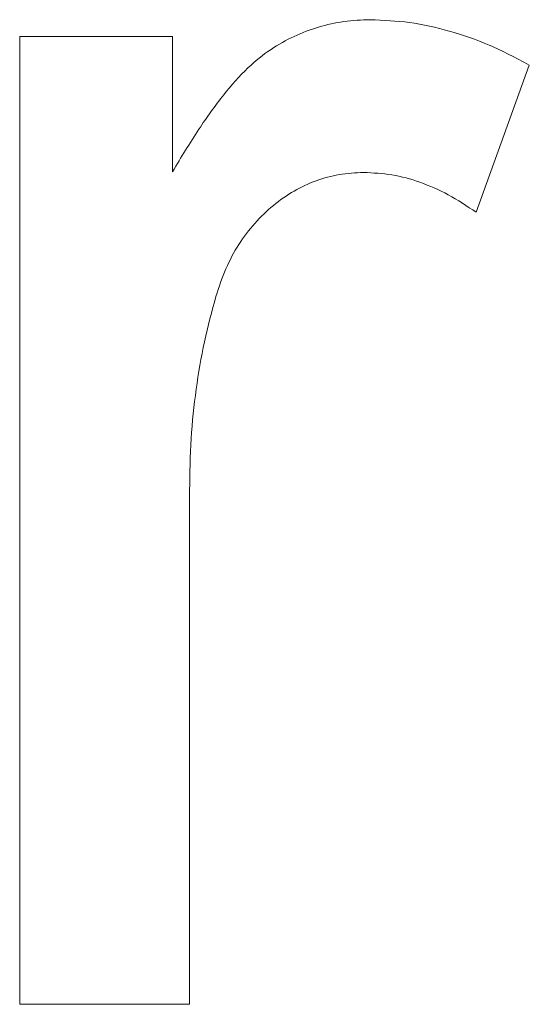
# Model space of a CAD drawing. Units: inches. Extents: x 20 to 210, y 3 to 244.
# Drawn here: x 163 to 163, y 34 to 34 of the extents above; entities that cross this region are included whole.
import ezdxf

# ---------------------------------------------------------------- set-up
doc = ezdxf.new("R2010")
doc.units = ezdxf.units.IN
doc.header["$MEASUREMENT"] = 0

# ---------------------------------------------------------------- blocks, each defined once
blk = doc.blocks.new('08_CR-GRV_BLOCK-2DLEFT')
at = {"color": 0, "linetype": 'Continuous', "lineweight": 0, "extrusion": (-2.22045e-16, 1, -2.22045e-16)}
for p, q in [((0.394221, 5.428822), (0.394221, 5.47946)), ((0.394221, 5.47946), (0.402216, 5.47946)), ((0.402216, 5.47946), (0.402216, 5.472394)), ((0.420872, 5.477975), (0.418096, 5.470271)), ((0.403104, 5.455724), (0.403104, 5.428822)), ((0.403104, 5.428822), (0.394221, 5.428822))]:
    blk.add_line(p, q, dxfattribs=at)
at = {"color": 0, "linetype": 'Continuous', "lineweight": 0}
for points, knots in [([(0.402216, 5.472394), (0.402663, 5.473142), (0.403492, 5.474526), (0.404799, 5.476351), (0.406042, 5.47778), (0.407297, 5.478798), (0.408553, 5.479502), (0.409836, 5.479987), (0.411178, 5.480296), (0.412093, 5.48033), (0.412557, 5.480348)], [0, 0, 0, 0, 0.189667, 0.351384, 0.488427, 0.600991, 0.701645, 0.800871, 0.898948, 1, 1, 1, 1]), ([(0.412557, 5.480348), (0.413244, 5.480318), (0.413932, 5.480287), (0.414612, 5.480196), (0.41531, 5.480102), (0.416, 5.479944), (0.41668, 5.479751), (0.417394, 5.479549), (0.418096, 5.479308), (0.418776, 5.479016), (0.419492, 5.478707), (0.420182, 5.478341), (0.420872, 5.477975)], [0, 0, 0, 0, 0.235779, 0.235779, 0.235779, 0.477896, 0.477896, 0.477896, 0.732141, 0.732141, 0.732141, 1, 1, 1, 1]), ([(0.41221, 5.472353), (0.411782, 5.472331), (0.411355, 5.472309), (0.410933, 5.472242), (0.410522, 5.472176), (0.410117, 5.472067), (0.409726, 5.471923), (0.409326, 5.471776), (0.408942, 5.471593), (0.408573, 5.471381), (0.408193, 5.471162), (0.40783, 5.470911), (0.407491, 5.470632), (0.407142, 5.470344), (0.406818, 5.470026), (0.406519, 5.469688), (0.406215, 5.469343), (0.405935, 5.468977), (0.405686, 5.468591), (0.405425, 5.468185), (0.405197, 5.467757), (0.405006, 5.467314), (0.404803, 5.466844), (0.404641, 5.466357), (0.404479, 5.46587)], [0, 0, 0, 0, 0.118293, 0.118293, 0.118293, 0.233566, 0.233566, 0.233566, 0.351037, 0.351037, 0.351037, 0.47256, 0.47256, 0.47256, 0.59757, 0.59757, 0.59757, 0.724644, 0.724644, 0.724644, 0.858166, 0.858166, 0.858166, 1, 1, 1, 1]), ([(0.418096, 5.470271), (0.417614, 5.470591), (0.417132, 5.470912), (0.416624, 5.471187), (0.416153, 5.471442), (0.41566, 5.471659), (0.415153, 5.471839), (0.414674, 5.47201), (0.414182, 5.472148), (0.413682, 5.472228), (0.413196, 5.472306), (0.412703, 5.472329), (0.41221, 5.472353)], [0, 0, 0, 0, 0.273331, 0.273331, 0.273331, 0.527147, 0.527147, 0.527147, 0.767135, 0.767135, 0.767135, 1, 1, 1, 1]), ([(0.404479, 5.46587), (0.404267, 5.465082), (0.404055, 5.464294), (0.403882, 5.463497), (0.403703, 5.462676), (0.403565, 5.461846), (0.403451, 5.461012), (0.403334, 5.460154), (0.403241, 5.459293), (0.403188, 5.45843), (0.403132, 5.45753), (0.403118, 5.456627), (0.403104, 5.455724)], [0, 0, 0, 0, 0.23826, 0.23826, 0.23826, 0.483736, 0.483736, 0.483736, 0.736379, 0.736379, 0.736379, 1, 1, 1, 1])]:
    blk.add_open_spline(points, degree=3, knots=knots, dxfattribs=at)

msp = doc.modelspace()

# ---------------------------------------------------------------- block references
msp.add_blockref('08_CR-GRV_BLOCK-2DLEFT', (162.501864, 28.921457))

doc.saveas('drawing.dxf')
